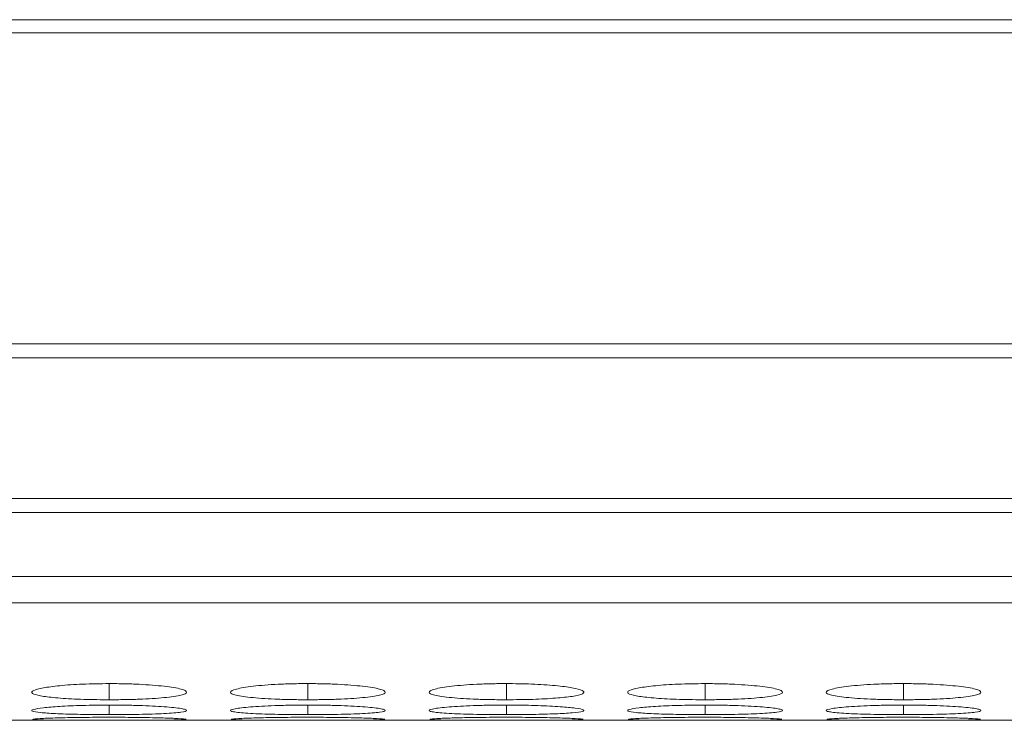
# Model space of a CAD drawing. Units: millimetres. Extents: x 3328 to 3625, y 1837 to 2053.
# Drawn here: x 3394 to 3398, y 1989 to 1992 of the extents above; entities that cross this region are included whole.
import ezdxf

# ---------------------------------------------------------------- set-up
doc = ezdxf.new("R2010")
doc.units = ezdxf.units.MM
doc.layers.add('Греерс', color=7, linetype='Continuous', lineweight=15)

# ---------------------------------------------------------------- blocks, each defined once
blk = doc.blocks.new('ЗВ-150В_сверху')
at = {"layer": 'Греерс', "color": 7, "linetype": 'Continuous', "lineweight": 15}
for p, q in [((-451, -114.046), (-749.5, -114.046)), ((-749.5, -114.56), (-451, -114.56)), ((-451, -126.605), (-749.5, -126.605)), ((-749.5, -127.148), (-451, -127.148)), ((-451, -132.603), (-749.5, -132.603)), ((-749.5, -133.141), (-451, -133.141)), ((-749.5, -135.62), (-451, -135.62)), ((-749.5, -136.648), (-451, -136.648)), ((-749.5, -141.2), (-451, -141.2))]:
    blk.add_line(p, q, dxfattribs=at)
at = {"layer": 'Греерс', "color": 8, "linetype": 'Continuous', "lineweight": 15}
for p, q in [((-501.049, -139.777), (-501.049, -140.402)), ((-493.349, -139.777), (-493.349, -140.402)), ((-485.649, -139.777), (-485.649, -140.402)), ((-477.949, -139.777), (-477.949, -140.402)), ((-470.249, -139.777), (-470.249, -140.402)), ((-501.049, -140.61), (-501.049, -140.981)), ((-493.349, -140.61), (-493.349, -140.981)), ((-485.649, -140.61), (-485.649, -140.981)), ((-477.949, -140.61), (-477.949, -140.981)), ((-470.249, -140.61), (-470.249, -140.981))]:
    blk.add_line(p, q, dxfattribs=at)
at = {"layer": 'Греерс', "color": 7, "linetype": 'Continuous', "lineweight": 15}
for points, knots in [([(-501.05, -139.777), (-501.403, -139.781), (-502.1, -139.789), (-502.996, -139.853), (-503.656, -139.942), (-504.037, -140.047), (-504.087, -140.156), (-503.777, -140.254), (-503.151, -140.331), (-502.312, -140.385), (-501.547, -140.401), (-501.125, -140.402), (-501.049, -140.402)], [0, 0, 0, 0, 0.11186, 0.220978, 0.325098, 0.432656, 0.544201, 0.653186, 0.755227, 0.865404, 0.975765, 1, 1, 1, 1]), ([(-501.049, -140.402), (-500.851, -140.402), (-500.655, -140.401), (-500.27, -140.394), (-500.079, -140.389), (-499.715, -140.376), (-499.543, -140.367), (-499.22, -140.347), (-499.067, -140.335), (-498.788, -140.309), (-498.662, -140.295), (-498.438, -140.263), (-498.344, -140.247), (-498.121, -140.193), (-498.05, -140.153), (-498.05, -140.092), (-498.067, -140.071), (-498.137, -140.03), (-498.191, -140.01), (-498.342, -139.97), (-498.439, -139.95), (-498.66, -139.914), (-498.785, -139.897), (-499.204, -139.848), (-499.531, -139.822), (-500.079, -139.795), (-500.267, -139.789), (-500.653, -139.78), (-500.851, -139.777), (-501.05, -139.777)], [0, 0, 0, 0, 0.0625, 0.0625, 0.125, 0.125, 0.1875, 0.1875, 0.25, 0.25, 0.3125, 0.3125, 0.375, 0.375, 0.5, 0.5, 0.5625, 0.5625, 0.625, 0.625, 0.6875, 0.6875, 0.75, 0.75, 0.875, 0.875, 0.9375, 0.9375, 1, 1, 1, 1]), ([(-493.35, -139.777), (-493.548, -139.777), (-493.744, -139.779), (-494.128, -139.788), (-494.319, -139.795), (-494.684, -139.812), (-494.855, -139.823), (-495.179, -139.849), (-495.333, -139.864), (-495.609, -139.896), (-495.731, -139.913), (-495.948, -139.95), (-496.041, -139.97), (-496.264, -140.03), (-496.346, -140.072), (-496.352, -140.133), (-496.334, -140.153), (-496.261, -140.192), (-496.206, -140.211), (-496.055, -140.247), (-495.959, -140.264), (-495.737, -140.295), (-495.612, -140.309), (-495.331, -140.335), (-495.179, -140.347), (-494.856, -140.367), (-494.683, -140.376), (-494.318, -140.389), (-494.131, -140.394), (-493.746, -140.401), (-493.548, -140.402), (-493.349, -140.402)], [0, 0, 0, 0, 0.0625, 0.0625, 0.125, 0.125, 0.1875, 0.1875, 0.25, 0.25, 0.3125, 0.3125, 0.375, 0.375, 0.5, 0.5, 0.5625, 0.5625, 0.625, 0.625, 0.6875, 0.6875, 0.75, 0.75, 0.8125, 0.8125, 0.875, 0.875, 0.9375, 0.9375, 1, 1, 1, 1]), ([(-493.349, -140.402), (-493.151, -140.402), (-492.955, -140.401), (-492.57, -140.394), (-492.379, -140.389), (-492.015, -140.376), (-491.843, -140.367), (-491.52, -140.347), (-491.367, -140.335), (-491.088, -140.309), (-490.962, -140.295), (-490.738, -140.263), (-490.644, -140.247), (-490.421, -140.193), (-490.35, -140.153), (-490.35, -140.092), (-490.367, -140.071), (-490.437, -140.03), (-490.491, -140.01), (-490.642, -139.97), (-490.739, -139.95), (-490.96, -139.914), (-491.085, -139.897), (-491.504, -139.848), (-491.831, -139.822), (-492.38, -139.795), (-492.567, -139.789), (-492.953, -139.78), (-493.151, -139.777), (-493.35, -139.777)], [0, 0, 0, 0, 0.0625, 0.0625, 0.125, 0.125, 0.1875, 0.1875, 0.25, 0.25, 0.3125, 0.3125, 0.375, 0.375, 0.5, 0.5, 0.5625, 0.5625, 0.625, 0.625, 0.6875, 0.6875, 0.75, 0.75, 0.875, 0.875, 0.9375, 0.9375, 1, 1, 1, 1]), ([(-485.65, -139.777), (-485.848, -139.777), (-486.044, -139.779), (-486.428, -139.788), (-486.619, -139.795), (-486.984, -139.812), (-487.155, -139.823), (-487.479, -139.849), (-487.633, -139.864), (-487.909, -139.896), (-488.031, -139.913), (-488.248, -139.95), (-488.341, -139.97), (-488.564, -140.03), (-488.646, -140.072), (-488.652, -140.133), (-488.634, -140.153), (-488.561, -140.192), (-488.506, -140.211), (-488.355, -140.247), (-488.259, -140.264), (-488.037, -140.295), (-487.912, -140.309), (-487.631, -140.335), (-487.479, -140.347), (-487.156, -140.367), (-486.983, -140.376), (-486.618, -140.389), (-486.431, -140.394), (-486.046, -140.401), (-485.848, -140.402), (-485.649, -140.402)], [0, 0, 0, 0, 0.0625, 0.0625, 0.125, 0.125, 0.1875, 0.1875, 0.25, 0.25, 0.3125, 0.3125, 0.375, 0.375, 0.5, 0.5, 0.5625, 0.5625, 0.625, 0.625, 0.6875, 0.6875, 0.75, 0.75, 0.8125, 0.8125, 0.875, 0.875, 0.9375, 0.9375, 1, 1, 1, 1]), ([(-485.649, -140.402), (-485.301, -140.4), (-484.611, -140.394), (-483.726, -140.345), (-483.03, -140.273), (-482.657, -140.179), (-482.619, -140.07), (-482.91, -139.964), (-483.551, -139.869), (-484.393, -139.802), (-485.156, -139.779), (-485.57, -139.778), (-485.65, -139.777)], [0, 0, 0, 0, 0.110218, 0.218327, 0.321932, 0.436829, 0.537705, 0.654169, 0.755116, 0.867728, 0.974526, 1, 1, 1, 1]), ([(-477.95, -139.777), (-478.303, -139.781), (-479, -139.789), (-479.896, -139.853), (-480.556, -139.942), (-480.937, -140.047), (-480.987, -140.156), (-480.677, -140.254), (-480.051, -140.331), (-479.212, -140.385), (-478.447, -140.401), (-478.025, -140.402), (-477.949, -140.402)], [0, 0, 0, 0, 0.11186, 0.220978, 0.325097, 0.432656, 0.544201, 0.653186, 0.755227, 0.865401, 0.975762, 1, 1, 1, 1]), ([(-477.949, -140.402), (-477.751, -140.402), (-477.555, -140.401), (-477.17, -140.394), (-476.979, -140.389), (-476.615, -140.376), (-476.443, -140.367), (-476.12, -140.347), (-475.967, -140.335), (-475.688, -140.309), (-475.562, -140.295), (-475.338, -140.263), (-475.244, -140.247), (-475.021, -140.193), (-474.95, -140.153), (-474.95, -140.092), (-474.967, -140.071), (-475.037, -140.03), (-475.091, -140.01), (-475.242, -139.97), (-475.339, -139.95), (-475.56, -139.914), (-475.685, -139.897), (-476.104, -139.848), (-476.431, -139.822), (-476.98, -139.795), (-477.167, -139.789), (-477.553, -139.78), (-477.751, -139.777), (-477.95, -139.777)], [0, 0, 0, 0, 0.0625, 0.0625, 0.125, 0.125, 0.1875, 0.1875, 0.25, 0.25, 0.3125, 0.3125, 0.375, 0.375, 0.5, 0.5, 0.5625, 0.5625, 0.625, 0.625, 0.6875, 0.6875, 0.75, 0.75, 0.875, 0.875, 0.9375, 0.9375, 1, 1, 1, 1]), ([(-470.25, -139.777), (-470.448, -139.777), (-470.644, -139.779), (-471.028, -139.788), (-471.219, -139.795), (-471.584, -139.812), (-471.755, -139.823), (-472.079, -139.849), (-472.233, -139.864), (-472.509, -139.896), (-472.631, -139.913), (-472.848, -139.95), (-472.941, -139.97), (-473.164, -140.03), (-473.246, -140.072), (-473.252, -140.133), (-473.234, -140.153), (-473.161, -140.192), (-473.106, -140.211), (-472.955, -140.247), (-472.859, -140.264), (-472.637, -140.295), (-472.512, -140.309), (-472.231, -140.335), (-472.079, -140.347), (-471.756, -140.367), (-471.583, -140.376), (-471.218, -140.389), (-471.031, -140.394), (-470.646, -140.401), (-470.448, -140.402), (-470.249, -140.402)], [0, 0, 0, 0, 0.0625, 0.0625, 0.125, 0.125, 0.1875, 0.1875, 0.25, 0.25, 0.3125, 0.3125, 0.375, 0.375, 0.5, 0.5, 0.5625, 0.5625, 0.625, 0.625, 0.6875, 0.6875, 0.75, 0.75, 0.8125, 0.8125, 0.875, 0.875, 0.9375, 0.9375, 1, 1, 1, 1]), ([(-470.249, -140.402), (-470.051, -140.402), (-469.855, -140.401), (-469.47, -140.394), (-469.279, -140.389), (-468.915, -140.376), (-468.743, -140.367), (-468.42, -140.347), (-468.267, -140.335), (-467.988, -140.309), (-467.862, -140.295), (-467.638, -140.263), (-467.544, -140.247), (-467.321, -140.193), (-467.25, -140.153), (-467.25, -140.092), (-467.267, -140.071), (-467.337, -140.03), (-467.391, -140.01), (-467.542, -139.97), (-467.639, -139.95), (-467.86, -139.914), (-467.985, -139.897), (-468.404, -139.848), (-468.731, -139.822), (-469.28, -139.795), (-469.467, -139.789), (-469.853, -139.78), (-470.051, -139.777), (-470.25, -139.777)], [0, 0, 0, 0, 0.0625, 0.0625, 0.125, 0.125, 0.1875, 0.1875, 0.25, 0.25, 0.3125, 0.3125, 0.375, 0.375, 0.5, 0.5, 0.5625, 0.5625, 0.625, 0.625, 0.6875, 0.6875, 0.75, 0.75, 0.875, 0.875, 0.9375, 0.9375, 1, 1, 1, 1]), ([(-501.05, -140.61), (-501.403, -140.612), (-502.1, -140.617), (-502.996, -140.659), (-503.656, -140.714), (-504.037, -140.779), (-504.087, -140.844), (-503.777, -140.9), (-503.151, -140.942), (-502.312, -140.971), (-501.547, -140.98), (-501.125, -140.981), (-501.049, -140.981)], [0, 0, 0, 0, 0.11186, 0.220978, 0.325098, 0.432656, 0.544201, 0.653186, 0.755227, 0.865404, 0.975765, 1, 1, 1, 1]), ([(-501.049, -140.981), (-500.851, -140.981), (-500.655, -140.98), (-500.27, -140.976), (-500.079, -140.974), (-499.715, -140.967), (-499.543, -140.962), (-499.22, -140.951), (-499.067, -140.945), (-498.788, -140.93), (-498.662, -140.923), (-498.438, -140.905), (-498.344, -140.896), (-498.121, -140.865), (-498.05, -140.842), (-498.05, -140.806), (-498.067, -140.793), (-498.137, -140.768), (-498.191, -140.756), (-498.342, -140.731), (-498.439, -140.719), (-498.66, -140.697), (-498.785, -140.686), (-499.204, -140.655), (-499.531, -140.639), (-500.079, -140.621), (-500.267, -140.617), (-500.653, -140.611), (-500.851, -140.61), (-501.05, -140.61)], [0, 0, 0, 0, 0.0625, 0.0625, 0.125, 0.125, 0.1875, 0.1875, 0.25, 0.25, 0.3125, 0.3125, 0.375, 0.375, 0.5, 0.5, 0.5625, 0.5625, 0.625, 0.625, 0.6875, 0.6875, 0.75, 0.75, 0.875, 0.875, 0.9375, 0.9375, 1, 1, 1, 1]), ([(-493.35, -140.61), (-493.548, -140.61), (-493.744, -140.611), (-494.128, -140.617), (-494.319, -140.621), (-494.684, -140.632), (-494.855, -140.639), (-495.179, -140.656), (-495.333, -140.665), (-495.609, -140.685), (-495.731, -140.696), (-495.948, -140.719), (-496.041, -140.732), (-496.264, -140.768), (-496.346, -140.794), (-496.352, -140.83), (-496.334, -140.842), (-496.261, -140.865), (-496.206, -140.875), (-496.055, -140.896), (-495.959, -140.905), (-495.737, -140.923), (-495.612, -140.93), (-495.331, -140.945), (-495.179, -140.951), (-494.856, -140.962), (-494.683, -140.967), (-494.318, -140.974), (-494.131, -140.976), (-493.746, -140.98), (-493.548, -140.981), (-493.349, -140.981)], [0, 0, 0, 0, 0.0625, 0.0625, 0.125, 0.125, 0.1875, 0.1875, 0.25, 0.25, 0.3125, 0.3125, 0.375, 0.375, 0.5, 0.5, 0.5625, 0.5625, 0.625, 0.625, 0.6875, 0.6875, 0.75, 0.75, 0.8125, 0.8125, 0.875, 0.875, 0.9375, 0.9375, 1, 1, 1, 1]), ([(-493.349, -140.981), (-493.151, -140.981), (-492.955, -140.98), (-492.57, -140.976), (-492.379, -140.974), (-492.015, -140.967), (-491.843, -140.962), (-491.52, -140.951), (-491.367, -140.945), (-491.088, -140.93), (-490.962, -140.923), (-490.738, -140.905), (-490.644, -140.896), (-490.421, -140.865), (-490.35, -140.842), (-490.35, -140.806), (-490.367, -140.793), (-490.437, -140.768), (-490.491, -140.756), (-490.642, -140.731), (-490.739, -140.719), (-490.96, -140.697), (-491.085, -140.686), (-491.504, -140.655), (-491.831, -140.639), (-492.38, -140.621), (-492.567, -140.617), (-492.953, -140.611), (-493.151, -140.61), (-493.35, -140.61)], [0, 0, 0, 0, 0.0625, 0.0625, 0.125, 0.125, 0.1875, 0.1875, 0.25, 0.25, 0.3125, 0.3125, 0.375, 0.375, 0.5, 0.5, 0.5625, 0.5625, 0.625, 0.625, 0.6875, 0.6875, 0.75, 0.75, 0.875, 0.875, 0.9375, 0.9375, 1, 1, 1, 1]), ([(-485.65, -140.61), (-485.848, -140.61), (-486.044, -140.611), (-486.428, -140.617), (-486.619, -140.621), (-486.984, -140.632), (-487.155, -140.639), (-487.479, -140.656), (-487.633, -140.665), (-487.909, -140.685), (-488.031, -140.696), (-488.248, -140.719), (-488.341, -140.732), (-488.564, -140.768), (-488.646, -140.794), (-488.652, -140.83), (-488.634, -140.842), (-488.561, -140.865), (-488.506, -140.875), (-488.355, -140.896), (-488.259, -140.905), (-488.037, -140.923), (-487.912, -140.93), (-487.631, -140.945), (-487.479, -140.951), (-487.156, -140.962), (-486.983, -140.967), (-486.618, -140.974), (-486.431, -140.976), (-486.046, -140.98), (-485.848, -140.981), (-485.649, -140.981)], [0, 0, 0, 0, 0.0625, 0.0625, 0.125, 0.125, 0.1875, 0.1875, 0.25, 0.25, 0.3125, 0.3125, 0.375, 0.375, 0.5, 0.5, 0.5625, 0.5625, 0.625, 0.625, 0.6875, 0.6875, 0.75, 0.75, 0.8125, 0.8125, 0.875, 0.875, 0.9375, 0.9375, 1, 1, 1, 1]), ([(-485.649, -140.981), (-485.301, -140.979), (-484.611, -140.976), (-483.726, -140.95), (-483.03, -140.911), (-482.657, -140.857), (-482.619, -140.793), (-482.91, -140.728), (-483.551, -140.669), (-484.393, -140.625), (-485.156, -140.611), (-485.57, -140.61), (-485.65, -140.61)], [0, 0, 0, 0, 0.110217, 0.218327, 0.321932, 0.436829, 0.537706, 0.65417, 0.755116, 0.867728, 0.974526, 1, 1, 1, 1]), ([(-477.95, -140.61), (-478.303, -140.612), (-479, -140.617), (-479.896, -140.659), (-480.556, -140.714), (-480.937, -140.779), (-480.987, -140.844), (-480.677, -140.9), (-480.051, -140.942), (-479.212, -140.971), (-478.447, -140.98), (-478.025, -140.981), (-477.949, -140.981)], [0, 0, 0, 0, 0.11186, 0.220978, 0.325097, 0.432655, 0.5442, 0.653186, 0.755227, 0.865401, 0.975762, 1, 1, 1, 1]), ([(-477.949, -140.981), (-477.751, -140.981), (-477.555, -140.98), (-477.17, -140.976), (-476.979, -140.974), (-476.615, -140.967), (-476.443, -140.962), (-476.12, -140.951), (-475.967, -140.945), (-475.688, -140.93), (-475.562, -140.923), (-475.338, -140.905), (-475.244, -140.896), (-475.021, -140.865), (-474.95, -140.842), (-474.95, -140.806), (-474.967, -140.793), (-475.037, -140.768), (-475.091, -140.756), (-475.242, -140.731), (-475.339, -140.719), (-475.56, -140.697), (-475.685, -140.686), (-476.104, -140.655), (-476.431, -140.639), (-476.98, -140.621), (-477.167, -140.617), (-477.553, -140.611), (-477.751, -140.61), (-477.95, -140.61)], [0, 0, 0, 0, 0.0625, 0.0625, 0.125, 0.125, 0.1875, 0.1875, 0.25, 0.25, 0.3125, 0.3125, 0.375, 0.375, 0.5, 0.5, 0.5625, 0.5625, 0.625, 0.625, 0.6875, 0.6875, 0.75, 0.75, 0.875, 0.875, 0.9375, 0.9375, 1, 1, 1, 1]), ([(-470.25, -140.61), (-470.448, -140.61), (-470.644, -140.611), (-471.028, -140.617), (-471.219, -140.621), (-471.584, -140.632), (-471.755, -140.639), (-472.079, -140.656), (-472.233, -140.665), (-472.509, -140.685), (-472.631, -140.696), (-472.848, -140.719), (-472.941, -140.732), (-473.164, -140.768), (-473.246, -140.794), (-473.252, -140.83), (-473.234, -140.842), (-473.161, -140.865), (-473.106, -140.875), (-472.955, -140.896), (-472.859, -140.905), (-472.637, -140.923), (-472.512, -140.93), (-472.231, -140.945), (-472.079, -140.951), (-471.756, -140.962), (-471.583, -140.967), (-471.218, -140.974), (-471.031, -140.976), (-470.646, -140.98), (-470.448, -140.981), (-470.249, -140.981)], [0, 0, 0, 0, 0.0625, 0.0625, 0.125, 0.125, 0.1875, 0.1875, 0.25, 0.25, 0.3125, 0.3125, 0.375, 0.375, 0.5, 0.5, 0.5625, 0.5625, 0.625, 0.625, 0.6875, 0.6875, 0.75, 0.75, 0.8125, 0.8125, 0.875, 0.875, 0.9375, 0.9375, 1, 1, 1, 1]), ([(-470.249, -140.981), (-470.051, -140.981), (-469.855, -140.98), (-469.47, -140.976), (-469.279, -140.974), (-468.915, -140.967), (-468.743, -140.962), (-468.42, -140.951), (-468.267, -140.945), (-467.988, -140.93), (-467.862, -140.923), (-467.638, -140.905), (-467.544, -140.896), (-467.321, -140.865), (-467.25, -140.842), (-467.25, -140.806), (-467.267, -140.793), (-467.337, -140.768), (-467.391, -140.756), (-467.542, -140.731), (-467.639, -140.719), (-467.86, -140.697), (-467.985, -140.686), (-468.404, -140.655), (-468.731, -140.639), (-469.28, -140.621), (-469.467, -140.617), (-469.853, -140.611), (-470.051, -140.61), (-470.25, -140.61)], [0, 0, 0, 0, 0.0625, 0.0625, 0.125, 0.125, 0.1875, 0.1875, 0.25, 0.25, 0.3125, 0.3125, 0.375, 0.375, 0.5, 0.5, 0.5625, 0.5625, 0.625, 0.625, 0.6875, 0.6875, 0.75, 0.75, 0.875, 0.875, 0.9375, 0.9375, 1, 1, 1, 1]), ([(-504.025, -141.17), (-503.945, -141.176), (-503.792, -141.186), (-503.147, -141.194), (-502.313, -141.197), (-501.546, -141.198), (-501.125, -141.198), (-501.049, -141.198)], [0, 0, 0, 0, 0.239107, 0.46298, 0.704703, 0.946829, 1, 1, 1, 1]), ([(-501.05, -141.082), (-501.403, -141.083), (-502.099, -141.085), (-502.998, -141.104), (-503.648, -141.126), (-504.017, -141.148), (-504.01, -141.158), (-504.007, -141.163)], [0, 0, 0, 0, 0.22239, 0.439327, 0.646328, 0.860164, 1, 1, 1, 1]), ([(-498.082, -141.162), (-498.073, -141.16), (-498.038, -141.151), (-498.322, -141.132), (-498.948, -141.108), (-499.794, -141.089), (-500.556, -141.083), (-500.97, -141.082), (-501.05, -141.082)], [0, 0, 0, 0, 0.075061, 0.308077, 0.51005, 0.735357, 0.949039, 1, 1, 1, 1]), ([(-501.049, -141.198), (-500.702, -141.198), (-500.364, -141.198), (-499.708, -141.197), (-499.414, -141.196), (-499.014, -141.193), (-498.891, -141.192), (-498.664, -141.19), (-498.561, -141.188), (-498.289, -141.183), (-498.169, -141.179), (-498.105, -141.173)], [0, 0, 0, 0, 0.25, 0.25, 0.5, 0.5, 0.625, 0.625, 0.75, 0.75, 1, 1, 1, 1]), ([(-496.325, -141.17), (-496.245, -141.176), (-496.092, -141.186), (-495.447, -141.194), (-494.613, -141.197), (-493.846, -141.198), (-493.425, -141.198), (-493.349, -141.198)], [0, 0, 0, 0, 0.239111, 0.462984, 0.704703, 0.946829, 1, 1, 1, 1]), ([(-493.35, -141.082), (-493.703, -141.083), (-494.4, -141.085), (-495.298, -141.104), (-495.948, -141.126), (-496.317, -141.148), (-496.31, -141.158), (-496.307, -141.163)], [0, 0, 0, 0, 0.222396, 0.439328, 0.646328, 0.860165, 1, 1, 1, 1]), ([(-490.382, -141.162), (-490.373, -141.16), (-490.338, -141.151), (-490.622, -141.132), (-491.248, -141.108), (-492.094, -141.089), (-492.856, -141.083), (-493.27, -141.082), (-493.35, -141.082)], [0, 0, 0, 0, 0.07506, 0.308077, 0.510046, 0.735357, 0.949033, 1, 1, 1, 1]), ([(-493.349, -141.198), (-493.001, -141.198), (-492.31, -141.198), (-491.431, -141.195), (-490.714, -141.188), (-490.511, -141.178), (-490.405, -141.173)], [0, 0, 0, 0, 0.252306, 0.499795, 0.736975, 1, 1, 1, 1]), ([(-488.625, -141.17), (-488.545, -141.176), (-488.392, -141.186), (-487.747, -141.194), (-486.913, -141.197), (-486.146, -141.198), (-485.725, -141.198), (-485.649, -141.198)], [0, 0, 0, 0, 0.23911, 0.462983, 0.704702, 0.946829, 1, 1, 1, 1]), ([(-485.65, -141.082), (-486.003, -141.083), (-486.7, -141.085), (-487.598, -141.104), (-488.248, -141.126), (-488.617, -141.148), (-488.61, -141.158), (-488.607, -141.163)], [0, 0, 0, 0, 0.222396, 0.439328, 0.646328, 0.860165, 1, 1, 1, 1]), ([(-482.682, -141.162), (-482.673, -141.16), (-482.638, -141.151), (-482.922, -141.132), (-483.548, -141.108), (-484.394, -141.089), (-485.156, -141.083), (-485.57, -141.082), (-485.65, -141.082)], [0, 0, 0, 0, 0.07506, 0.308077, 0.510046, 0.735357, 0.949033, 1, 1, 1, 1]), ([(-485.649, -141.198), (-485.301, -141.198), (-484.61, -141.198), (-483.731, -141.195), (-483.014, -141.188), (-482.811, -141.178), (-482.705, -141.173)], [0, 0, 0, 0, 0.252313, 0.4998, 0.736975, 1, 1, 1, 1]), ([(-480.925, -141.17), (-480.845, -141.176), (-480.692, -141.186), (-480.047, -141.194), (-479.213, -141.197), (-478.446, -141.198), (-478.025, -141.198), (-477.949, -141.198)], [0, 0, 0, 0, 0.239108, 0.46298, 0.704698, 0.946822, 1, 1, 1, 1]), ([(-477.95, -141.082), (-478.303, -141.083), (-479, -141.085), (-479.898, -141.104), (-480.548, -141.126), (-480.917, -141.148), (-480.91, -141.158), (-480.907, -141.163)], [0, 0, 0, 0, 0.22239, 0.439328, 0.646328, 0.860164, 1, 1, 1, 1]), ([(-474.982, -141.162), (-474.973, -141.16), (-474.938, -141.151), (-475.222, -141.132), (-475.848, -141.108), (-476.694, -141.089), (-477.456, -141.083), (-477.87, -141.082), (-477.95, -141.082)], [0, 0, 0, 0, 0.07506, 0.308077, 0.510046, 0.735357, 0.949033, 1, 1, 1, 1]), ([(-477.949, -141.198), (-477.601, -141.198), (-476.91, -141.198), (-476.031, -141.195), (-475.314, -141.188), (-475.111, -141.178), (-475.005, -141.173)], [0, 0, 0, 0, 0.252307, 0.499795, 0.736971, 1, 1, 1, 1]), ([(-473.225, -141.17), (-473.178, -141.176), (-473.068, -141.181), (-472.806, -141.187), (-472.705, -141.189), (-472.479, -141.192), (-472.353, -141.193), (-472.083, -141.195), (-471.939, -141.195), (-471.634, -141.197), (-471.471, -141.197), (-471.135, -141.198), (-470.963, -141.198), (-470.611, -141.198), (-470.43, -141.198), (-470.249, -141.198)], [0, 0, 0, 0, 0.25, 0.25, 0.375, 0.375, 0.5, 0.5, 0.625, 0.625, 0.75, 0.75, 0.875, 0.875, 1, 1, 1, 1]), ([(-470.25, -141.082), (-470.603, -141.083), (-471.3, -141.085), (-472.198, -141.104), (-472.848, -141.126), (-473.217, -141.148), (-473.21, -141.158), (-473.207, -141.163)], [0, 0, 0, 0, 0.22239, 0.439328, 0.646329, 0.860164, 1, 1, 1, 1]), ([(-467.282, -141.162), (-467.273, -141.16), (-467.238, -141.151), (-467.522, -141.132), (-468.148, -141.108), (-468.994, -141.089), (-469.756, -141.083), (-470.17, -141.082), (-470.25, -141.082)], [0, 0, 0, 0, 0.07506, 0.308076, 0.510045, 0.735351, 0.949033, 1, 1, 1, 1]), ([(-470.249, -141.198), (-469.902, -141.198), (-469.564, -141.198), (-468.908, -141.197), (-468.614, -141.196), (-468.214, -141.193), (-468.091, -141.192), (-467.864, -141.19), (-467.761, -141.188), (-467.489, -141.183), (-467.369, -141.179), (-467.305, -141.173)], [0, 0, 0, 0, 0.25, 0.25, 0.5, 0.5, 0.625, 0.625, 0.75, 0.75, 1, 1, 1, 1])]:
    blk.add_open_spline(points, degree=3, knots=knots, dxfattribs=at)

msp = doc.modelspace()

# ---------------------------------------------------------------- block references
at = {"xscale": 0.1, "yscale": 0.1, "zscale": 0.1}
msp.add_blockref('ЗВ-150В_сверху', (3444.7676, 2003.2598), dxfattribs=at)

doc.saveas('drawing.dxf')
